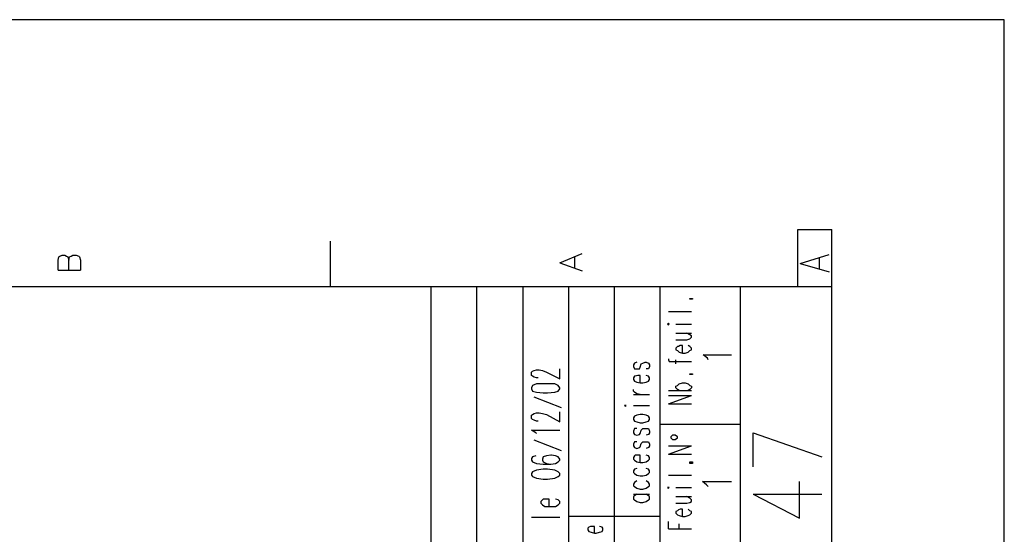
# Model space of a CAD drawing. Extents: x 4 to 294, y 10 to 419.
# Drawn here: x 210 to 294, y 375 to 419 of the extents above; entities that cross this region are included whole.
import ezdxf

# ---------------------------------------------------------------- set-up
doc = ezdxf.new("R2010")
doc.units = 0
doc.header["$MEASUREMENT"] = 0
doc.layers.add('CALQUE_1', color=160, linetype='Continuous')

# ---------------------------------------------------------------- blocks, each defined once
blk = doc.blocks.new('AI9-BLK1')
at = {"layer": 'CALQUE_1', "color": 7}
blk.add_lwpolyline([(-144.642, -204.439), (144.642, -204.439), (144.642, 204.439), (-144.642, 204.439)], close=True, dxfattribs=at)

msp = doc.modelspace()

# ---------------------------------------------------------------- linework, layer by layer
at = {"layer": 'CALQUE_1', "color": 254}
for p, q in [((275.949, 396.39), (275.949, 401.259)), ((275.949, 401.259), (278.842, 401.259)), ((278.842, 396.39), (278.842, 401.259)), ((236.154, 400.271), (236.154, 396.39)), ((213.012, 398.649), (213.082, 398.931)), ((213.082, 398.931), (213.153, 399.001)), ((213.153, 399.001), (213.365, 399.072)), ((213.365, 399.072), (213.577, 399.072)), ((213.577, 399.072), (213.717, 399.001)), ((213.717, 399.001), (213.858, 398.931)), ((213.858, 398.931), (213.929, 398.649)), ((213.929, 398.649), (214, 398.931)), ((214, 398.931), (214.141, 399.001)), ((214.141, 399.001), (214.282, 399.072)), ((214.282, 399.072), (214.564, 399.072)), ((214.564, 399.072), (214.776, 399.001)), ((214.776, 399.001), (214.846, 398.931)), ((214.846, 398.931), (214.917, 398.649)), ((255.699, 398.437), (257.604, 399.212)), ((256.969, 398.014), (256.969, 398.931)), ((276.16, 398.366), (278.63, 399.142)), ((277.783, 397.942), (277.783, 398.86)), ((213.012, 397.802), (213.012, 398.649)), ((213.929, 397.802), (213.929, 398.649)), ((214.917, 398.649), (214.917, 397.802)), ((255.699, 398.437), (257.604, 397.731)), ((276.16, 398.366), (278.63, 397.66)), ((213.012, 397.802), (214.917, 397.802)), ((248.643, 226.912), (248.643, 396.39)), ((252.594, 226.912), (252.594, 396.39)), ((266.776, 395.332), (266.776, 395.402)), ((266.776, 395.402), (266.988, 395.402)), ((266.988, 395.402), (266.988, 395.332)), ((266.988, 395.332), (266.776, 395.332)), ((264.942, 394.274), (266.918, 394.274)), ((264.942, 393.286), (264.871, 393.215)), ((264.871, 393.215), (264.942, 393.145)), ((265.013, 393.215), (264.942, 393.286)), ((264.942, 393.145), (265.013, 393.215)), ((265.577, 393.215), (266.918, 393.215)), ((265.577, 392.439), (266.918, 392.439)), ((266.776, 392.299), (266.494, 392.439)), ((266.918, 392.227), (266.776, 392.299)), ((266.776, 391.945), (266.918, 392.087)), ((266.918, 392.087), (266.918, 392.227)), ((265.577, 391.875), (266.494, 391.875)), ((265.718, 391.31), (265.577, 391.169)), ((265.788, 391.31), (265.718, 391.31)), ((265.93, 391.381), (265.788, 391.31)), ((266.141, 391.381), (265.93, 391.381)), ((266.141, 390.746), (266.141, 391.381)), ((266.494, 391.875), (266.776, 391.945)), ((266.776, 391.31), (266.635, 391.381)), ((266.918, 391.169), (266.776, 391.31)), ((265.577, 391.169), (265.577, 391.028)), ((265.577, 391.028), (265.718, 390.957)), ((265.718, 390.957), (265.859, 390.817)), ((265.859, 390.817), (266.141, 390.746)), ((266.141, 390.746), (266.353, 390.746)), ((266.353, 390.746), (266.635, 390.817)), ((266.635, 390.817), (266.776, 390.957)), ((266.776, 390.957), (266.918, 391.028)), ((266.918, 391.028), (266.918, 391.169)), ((264.942, 390.252), (264.942, 390.182)), ((264.942, 390.182), (265.013, 390.04)), ((265.013, 390.04), (265.295, 390.04)), ((265.295, 390.04), (266.918, 390.04)), ((265.577, 389.829), (265.577, 390.182)), ((266.776, 388.912), (266.776, 388.982)), ((266.776, 388.982), (266.988, 388.982)), ((266.988, 388.912), (266.776, 388.912)), ((266.988, 388.982), (266.988, 388.912)), ((265.577, 387.924), (265.718, 387.994)), ((265.577, 387.782), (265.577, 387.924)), ((265.718, 387.994), (265.859, 388.135)), ((265.859, 388.135), (266.141, 388.206)), ((266.141, 388.206), (266.353, 388.206)), ((266.353, 388.206), (266.635, 388.135)), ((266.635, 388.135), (266.776, 387.994)), ((266.776, 387.994), (266.918, 387.924)), ((266.918, 387.924), (266.918, 387.782)), ((264.942, 387.57), (266.918, 387.57)), ((264.942, 386.442), (266.918, 387.147)), ((264.942, 387.147), (266.918, 387.147)), ((265.718, 387.642), (265.577, 387.782)), ((265.859, 387.57), (265.718, 387.642)), ((266.776, 387.642), (266.635, 387.57)), ((266.918, 387.782), (266.776, 387.642)), ((264.942, 386.442), (266.918, 386.442)), ((265.295, 383.761), (265.153, 383.62)), ((265.506, 383.761), (265.295, 383.761)), ((265.718, 383.62), (265.506, 383.761)), ((264.942, 382.138), (266.918, 382.843)), ((264.942, 382.843), (266.918, 382.843)), ((265.153, 383.62), (265.153, 383.549)), ((265.153, 383.549), (265.295, 383.408)), ((265.295, 383.408), (265.506, 383.408)), ((265.506, 383.408), (265.718, 383.549)), ((265.718, 383.549), (265.718, 383.62)), ((264.942, 382.138), (266.918, 382.138)), ((266.776, 381.362), (266.776, 381.503)), ((266.776, 381.503), (266.988, 381.503)), ((266.988, 381.362), (266.776, 381.362)), ((266.988, 381.503), (266.988, 381.362)), ((264.942, 380.374), (266.918, 380.374)), ((264.942, 379.315), (264.871, 379.315)), ((264.871, 379.315), (264.942, 379.245)), ((264.942, 379.245), (265.013, 379.315)), ((265.013, 379.315), (264.942, 379.315)), ((265.577, 379.315), (266.918, 379.315)), ((265.577, 378.54), (266.918, 378.54)), ((265.577, 377.975), (266.494, 377.975)), ((266.776, 378.398), (266.494, 378.54)), ((266.494, 377.975), (266.776, 378.045)), ((266.918, 378.257), (266.776, 378.398)), ((266.776, 378.045), (266.918, 378.116)), ((266.918, 378.116), (266.918, 378.257)), ((265.718, 377.34), (265.577, 377.27)), ((265.577, 377.27), (265.577, 377.128)), ((265.577, 377.128), (265.718, 376.987)), ((265.788, 377.41), (265.718, 377.34)), ((265.718, 376.987), (265.859, 376.917)), ((265.93, 377.482), (265.788, 377.41)), ((266.141, 377.482), (265.93, 377.482)), ((266.141, 376.846), (266.141, 377.482)), ((266.776, 377.34), (266.635, 377.482)), ((266.635, 376.917), (266.776, 376.987)), ((266.918, 377.27), (266.776, 377.34)), ((266.776, 376.987), (266.918, 377.128)), ((266.918, 377.128), (266.918, 377.27)), ((264.942, 375.788), (264.942, 376.423)), ((265.859, 376.917), (266.141, 376.846)), ((265.859, 375.788), (265.859, 376.211)), ((266.141, 376.846), (266.353, 376.846)), ((266.353, 376.846), (266.635, 376.917)), ((258.168, 375.929), (258.098, 375.858)), ((258.098, 375.858), (258.098, 375.717)), ((258.098, 375.717), (258.168, 375.576)), ((258.309, 376), (258.168, 375.929)), ((258.168, 375.576), (258.38, 375.505)), ((258.451, 376), (258.309, 376)), ((258.38, 375.505), (258.663, 375.435)), ((258.663, 376), (258.451, 376)), ((258.663, 375.435), (258.663, 376)), ((258.663, 375.435), (258.803, 375.435)), ((258.803, 375.435), (259.086, 375.505)), ((259.298, 375.929), (259.086, 376)), ((259.086, 375.505), (259.298, 375.576)), ((259.368, 375.858), (259.298, 375.929)), ((259.298, 375.576), (259.368, 375.717)), ((259.368, 375.717), (259.368, 375.858)), ((264.942, 375.788), (266.918, 375.788))]:
    msp.add_line(p, q, dxfattribs=at)
at = {"layer": 'CALQUE_1', "color": 253}
for p, q in [((278.842, 396.39), (22.719, 396.39)), ((244.763, 221.056), (244.763, 396.39)), ((256.475, 339.874), (256.475, 396.39)), ((260.356, 359.913), (260.356, 396.39)), ((264.236, 359.913), (264.236, 396.39)), ((271.08, 339.874), (271.08, 396.39)), ((278.842, 29.211), (278.842, 396.39)), ((271.08, 384.678), (264.236, 384.678)), ((272.138, 383.972), (277.995, 381.927)), ((272.138, 381.08), (272.138, 383.972)), ((276.09, 376.705), (276.09, 379.81)), ((272.138, 378.751), (276.09, 376.705)), ((272.138, 378.751), (277.995, 378.751)), ((264.236, 376.846), (256.475, 376.846))]:
    msp.add_line(p, q, dxfattribs=at)
at = {"layer": 'CALQUE_1', "color": 251}
for p, q in [((268.258, 390.322), (267.905, 390.605)), ((267.905, 390.605), (270.305, 390.605)), ((262.049, 389.899), (261.978, 389.758)), ((261.978, 389.758), (261.978, 389.617)), ((261.978, 389.617), (262.049, 389.405)), ((262.261, 389.97), (262.049, 389.899)), ((262.473, 389.405), (262.543, 389.547)), ((262.543, 389.547), (262.613, 389.829)), ((262.613, 389.829), (262.755, 389.899)), ((262.755, 389.899), (262.966, 389.97)), ((262.966, 389.97), (263.036, 389.97)), ((263.036, 389.97), (263.248, 389.899)), ((263.248, 389.899), (263.319, 389.758)), ((263.319, 389.617), (263.248, 389.405)), ((263.319, 389.758), (263.319, 389.617)), ((268.328, 390.182), (268.258, 390.322)), ((262.049, 388.77), (261.978, 388.629)), ((262.049, 389.405), (262.261, 389.405)), ((262.12, 388.77), (262.049, 388.77)), ((262.331, 388.841), (262.12, 388.77)), ((262.261, 389.405), (262.473, 389.405)), ((262.543, 388.841), (262.331, 388.841)), ((262.543, 388.206), (262.543, 388.841)), ((263.248, 389.405), (263.036, 389.405)), ((263.248, 388.77), (263.036, 388.841)), ((263.319, 388.629), (263.248, 388.77)), ((261.978, 388.629), (261.978, 388.488)), ((261.978, 388.488), (262.049, 388.347)), ((262.049, 388.347), (262.261, 388.277)), ((262.261, 388.277), (262.543, 388.206)), ((262.543, 388.206), (262.755, 388.206)), ((262.755, 388.206), (263.036, 388.277)), ((263.036, 388.277), (263.248, 388.347)), ((263.248, 388.347), (263.319, 388.488)), ((263.319, 388.488), (263.319, 388.629)), ((261.978, 387.5), (261.978, 387.642)), ((262.049, 387.43), (261.978, 387.5)), ((261.978, 387.218), (263.319, 387.218)), ((262.261, 387.289), (262.049, 387.43)), ((262.543, 387.218), (262.261, 387.289)), ((261.273, 386.3), (261.203, 386.3)), ((261.203, 386.3), (261.273, 386.23)), ((261.273, 386.23), (261.343, 386.3)), ((261.343, 386.3), (261.273, 386.3)), ((261.978, 386.3), (263.319, 386.3)), ((262.049, 385.384), (261.978, 385.242)), ((262.261, 385.454), (262.049, 385.384)), ((262.543, 385.525), (262.261, 385.454)), ((262.755, 385.525), (262.543, 385.525)), ((263.036, 385.454), (262.755, 385.525)), ((263.248, 385.384), (263.036, 385.454)), ((263.319, 385.242), (263.248, 385.384)), ((261.978, 385.242), (261.978, 385.102)), ((261.978, 385.102), (262.049, 384.96)), ((262.049, 384.96), (262.261, 384.89)), ((262.261, 384.89), (262.543, 384.819)), ((262.543, 384.819), (262.755, 384.819)), ((262.755, 384.819), (263.036, 384.89)), ((263.036, 384.89), (263.248, 384.96)), ((263.248, 384.96), (263.319, 385.102)), ((263.319, 385.102), (263.319, 385.242)), ((262.049, 384.325), (261.978, 384.114)), ((261.978, 384.114), (261.978, 383.972)), ((261.978, 383.972), (262.049, 383.832)), ((262.261, 384.325), (262.049, 384.325)), ((262.049, 383.832), (262.261, 383.761)), ((262.261, 383.761), (262.473, 383.832)), ((262.473, 383.832), (262.543, 383.902)), ((262.543, 383.902), (262.613, 384.184)), ((262.613, 384.184), (262.755, 384.325)), ((262.755, 384.325), (262.966, 384.325)), ((262.966, 384.325), (263.036, 384.325)), ((263.036, 384.325), (263.248, 384.325)), ((263.248, 383.832), (263.036, 383.761)), ((263.248, 384.325), (263.319, 384.114)), ((263.319, 383.972), (263.248, 383.832)), ((263.319, 384.114), (263.319, 383.972)), ((262.049, 383.197), (261.978, 382.985)), ((261.978, 382.985), (261.978, 382.843)), ((261.978, 382.843), (262.049, 382.702)), ((262.261, 383.197), (262.049, 383.197)), ((262.543, 382.773), (262.613, 383.055)), ((262.613, 383.055), (262.755, 383.197)), ((262.755, 383.197), (262.966, 383.197)), ((262.966, 383.197), (263.036, 383.197)), ((263.036, 383.197), (263.248, 383.197)), ((263.248, 383.197), (263.319, 382.985)), ((263.319, 382.843), (263.248, 382.702)), ((263.319, 382.985), (263.319, 382.843)), ((262.049, 381.997), (261.978, 381.855)), ((262.049, 382.702), (262.261, 382.632)), ((262.12, 382.067), (262.049, 381.997)), ((262.331, 382.067), (262.12, 382.067)), ((262.261, 382.632), (262.473, 382.702)), ((262.543, 382.067), (262.331, 382.067)), ((262.473, 382.702), (262.543, 382.773)), ((262.543, 381.432), (262.543, 382.067)), ((263.248, 382.702), (263.036, 382.632)), ((263.248, 381.997), (263.036, 382.067)), ((263.319, 381.855), (263.248, 381.997)), ((261.978, 381.855), (261.978, 381.715)), ((261.978, 381.715), (262.049, 381.644)), ((262.049, 381.644), (262.261, 381.503)), ((262.261, 381.503), (262.543, 381.432)), ((262.543, 381.432), (262.755, 381.432)), ((262.755, 381.432), (263.036, 381.503)), ((263.036, 381.503), (263.248, 381.644)), ((263.248, 381.644), (263.319, 381.715)), ((263.319, 381.715), (263.319, 381.855)), ((262.049, 380.868), (261.978, 380.727)), ((261.978, 380.727), (261.978, 380.585)), ((261.978, 380.585), (262.049, 380.515)), ((262.261, 380.939), (262.049, 380.868)), ((262.049, 380.515), (262.261, 380.374)), ((262.261, 380.374), (262.543, 380.303)), ((262.755, 380.303), (263.036, 380.374)), ((263.248, 380.868), (263.036, 380.939)), ((263.036, 380.374), (263.248, 380.515)), ((263.319, 380.727), (263.248, 380.868)), ((263.248, 380.515), (263.319, 380.585)), ((263.319, 380.585), (263.319, 380.727)), ((262.049, 379.739), (261.978, 379.598)), ((261.978, 379.598), (261.978, 379.457)), ((262.261, 379.88), (262.049, 379.739)), ((262.543, 380.303), (262.755, 380.303)), ((263.248, 379.739), (263.036, 379.88)), ((263.319, 379.598), (263.248, 379.739)), ((263.319, 379.457), (263.319, 379.598)), ((268.188, 379.527), (267.835, 379.81)), ((267.835, 379.81), (270.305, 379.81)), ((268.328, 379.386), (268.188, 379.527)), ((261.978, 379.457), (262.049, 379.386)), ((261.978, 378.751), (263.319, 378.751)), ((262.049, 379.386), (262.261, 379.245)), ((262.261, 378.751), (262.049, 378.61)), ((262.261, 379.245), (262.543, 379.175)), ((262.543, 379.175), (262.755, 379.175)), ((262.755, 379.175), (263.036, 379.245)), ((263.036, 379.245), (263.248, 379.386)), ((263.248, 378.61), (263.036, 378.751)), ((263.248, 379.386), (263.319, 379.457)), ((262.049, 378.61), (261.978, 378.54)), ((261.978, 378.54), (261.978, 378.328)), ((261.978, 378.328), (262.049, 378.257)), ((262.049, 378.257), (262.261, 378.116)), ((262.261, 378.116), (262.543, 378.045)), ((262.543, 378.045), (262.755, 378.045)), ((262.755, 378.045), (263.036, 378.116)), ((263.036, 378.116), (263.248, 378.257)), ((263.319, 378.54), (263.248, 378.61)), ((263.248, 378.257), (263.319, 378.328)), ((263.319, 378.328), (263.319, 378.54))]:
    msp.add_line(p, q, dxfattribs=at)
at = {"layer": 'CALQUE_1', "color": 250}
for p, q in [((253.3, 389.123), (253.371, 389.194)), ((253.3, 388.841), (253.3, 389.123)), ((253.371, 388.77), (253.3, 388.841)), ((253.371, 389.194), (253.511, 389.264)), ((253.511, 388.7), (253.371, 388.77)), ((253.511, 389.264), (253.723, 389.335)), ((253.723, 388.629), (253.511, 388.7)), ((253.723, 389.335), (253.935, 389.335)), ((253.935, 389.335), (254.217, 389.264)), ((254.217, 389.264), (254.57, 389.123)), ((254.57, 389.123), (255.699, 388.559)), ((255.699, 388.559), (255.699, 389.405)), ((253.371, 387.994), (253.3, 387.782)), ((253.723, 388.135), (253.371, 387.994)), ((253.864, 388.629), (253.723, 388.629)), ((254.288, 388.135), (253.723, 388.135)), ((254.641, 388.135), (254.288, 388.135)), ((255.276, 388.135), (254.641, 388.135)), ((255.558, 387.994), (255.276, 388.135)), ((255.699, 387.782), (255.558, 387.994)), ((253.3, 387.782), (253.3, 387.712)), ((253.3, 387.712), (253.371, 387.5)), ((253.371, 387.5), (253.723, 387.43)), ((253.723, 387.43), (254.288, 387.359)), ((254.288, 387.359), (254.641, 387.359)), ((254.641, 387.359), (255.276, 387.43)), ((255.276, 387.43), (255.558, 387.5)), ((255.558, 387.5), (255.699, 387.712)), ((255.699, 387.712), (255.699, 387.782)), ((255.84, 386.089), (253.511, 387.007)), ((253.3, 385.454), (253.371, 385.525)), ((253.3, 385.172), (253.3, 385.454)), ((253.371, 385.525), (253.511, 385.595)), ((253.511, 385.595), (253.723, 385.666)), ((253.723, 385.666), (253.935, 385.666)), ((253.935, 385.666), (254.217, 385.595)), ((254.217, 385.595), (254.57, 385.525)), ((254.57, 385.525), (255.699, 384.89)), ((255.699, 384.89), (255.699, 385.737)), ((253.371, 385.102), (253.3, 385.172)), ((253.511, 385.03), (253.371, 385.102)), ((253.723, 384.96), (253.511, 385.03)), ((253.864, 384.96), (253.723, 384.96)), ((253.653, 383.972), (253.3, 384.184)), ((253.3, 384.184), (255.699, 384.184)), ((253.723, 383.902), (253.653, 383.972)), ((255.84, 382.42), (253.511, 383.337)), ((253.653, 381.997), (253.371, 381.927)), ((254.57, 381.997), (254.288, 381.927)), ((254.923, 382.067), (254.57, 381.997)), ((254.993, 382.067), (254.923, 382.067)), ((255.346, 381.997), (254.993, 382.067)), ((255.558, 381.927), (255.346, 381.997)), ((253.371, 381.927), (253.3, 381.785)), ((253.3, 381.785), (253.3, 381.644)), ((253.3, 381.644), (253.371, 381.503)), ((253.371, 381.503), (253.723, 381.362)), ((253.723, 381.362), (254.288, 381.291)), ((254.288, 381.927), (254.217, 381.715)), ((254.217, 381.715), (254.217, 381.644)), ((254.217, 381.644), (254.288, 381.503)), ((254.288, 381.503), (254.57, 381.362)), ((254.288, 381.291), (254.923, 381.291)), ((254.57, 381.362), (254.923, 381.291)), ((254.923, 381.291), (255.346, 381.362)), ((255.346, 381.362), (255.558, 381.503)), ((255.699, 381.715), (255.558, 381.927)), ((255.558, 381.503), (255.699, 381.644)), ((255.699, 381.644), (255.699, 381.715)), ((253.371, 380.657), (253.3, 380.515)), ((253.3, 380.515), (253.3, 380.374)), ((253.3, 380.374), (253.371, 380.233)), ((253.723, 380.797), (253.371, 380.657)), ((254.288, 380.868), (253.723, 380.797)), ((254.641, 380.868), (254.288, 380.868)), ((255.276, 380.797), (254.641, 380.868)), ((255.558, 380.657), (255.276, 380.797)), ((255.699, 380.515), (255.558, 380.657)), ((255.558, 380.233), (255.699, 380.374)), ((255.699, 380.374), (255.699, 380.515)), ((253.371, 380.233), (253.723, 380.092)), ((253.723, 380.092), (254.288, 380.022)), ((254.288, 380.022), (254.641, 380.022)), ((254.641, 380.022), (255.276, 380.092)), ((255.276, 380.092), (255.558, 380.233)), ((254.217, 378.257), (254.076, 378.116)), ((254.076, 378.116), (254.076, 377.975)), ((254.076, 377.975), (254.217, 377.834)), ((254.288, 378.328), (254.217, 378.257)), ((254.217, 377.834), (254.429, 377.693)), ((254.57, 378.328), (254.288, 378.328)), ((254.781, 378.328), (254.57, 378.328)), ((254.781, 377.693), (254.781, 378.328)), ((255.558, 378.257), (255.346, 378.328)), ((255.346, 377.693), (255.558, 377.834)), ((255.699, 378.116), (255.558, 378.257)), ((255.558, 377.834), (255.699, 377.975)), ((255.699, 377.975), (255.699, 378.116)), ((254.429, 377.693), (254.781, 377.693)), ((254.781, 377.693), (254.993, 377.693)), ((254.993, 377.693), (255.346, 377.693)), ((253.3, 376.775), (255.699, 376.775))]:
    msp.add_line(p, q, dxfattribs=at)

# ---------------------------------------------------------------- block references
at = {"layer": 'CALQUE_1', "color": 7}
msp.add_blockref('AI9-BLK1', (148.875, 214.67), dxfattribs=at)

doc.saveas('drawing.dxf')
